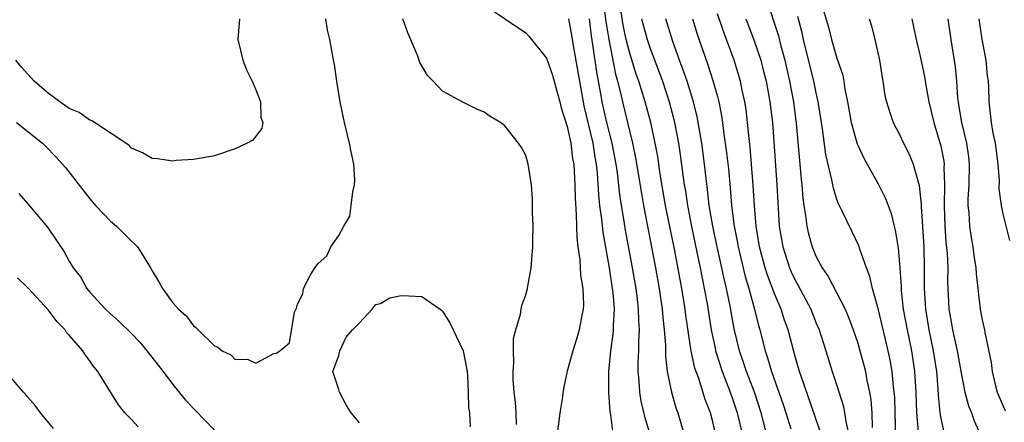
# Model space of a CAD drawing. Units: inches. Extents: x 2523000 to 2526000, y 1542000 to 1545000.
# Drawn here: x 2523186 to 2523281, y 1543470 to 1543509 of the extents above; entities that cross this region are included whole.
import ezdxf

# ---------------------------------------------------------------- set-up
doc = ezdxf.new("R2010")
doc.units = ezdxf.units.IN
doc.header["$MEASUREMENT"] = 0
doc.layers.add('LD25231542_2ft', color=253, linetype='Continuous')

msp = doc.modelspace()

# ---------------------------------------------------------------- linework, layer by layer
at = {"layer": 'LD25231542_2ft'}
for points, elevation in [([(2523242.274, 1543512.273), (2523242.732, 1543508.732), (2523243, 1543507), (2523243.656, 1543503.657), (2523243.844, 1543503), (2523244.132, 1543501.868), (2523244.321, 1543501), (2523245.304, 1543497), (2523245.598, 1543495.598), (2523246.158, 1543492.158), (2523246.364, 1543491), (2523247.501, 1543485), (2523247.853, 1543483), (2523248.149, 1543481), (2523248.205, 1543480.205), (2523248.346, 1543479), (2523248.463, 1543477.537), (2523248.47, 1543476.471), (2523248.651, 1543475), (2523249.05, 1543473), (2523249.482, 1543471.481), (2523249.649, 1543471), (2523250.237, 1543469)], 7644), ([(2523253.306, 1543469), (2523253, 1543470.28), (2523252.803, 1543471), (2523252.309, 1543472.309), (2523251.684, 1543474.316), (2523251.317, 1543475.317), (2523250.956, 1543476.956), (2523250.438, 1543480.437), (2523250.376, 1543481), (2523250.051, 1543483), (2523249.364, 1543486.636), (2523248.488, 1543491), (2523247.972, 1543494.028), (2523247.722, 1543495.722), (2523247.486, 1543497), (2523247.054, 1543499), (2523246.524, 1543501), (2523246.147, 1543502.147), (2523245.9, 1543503), (2523245.662, 1543503.662), (2523245, 1543505.773), (2523244.695, 1543507), (2523244.392, 1543508.392), (2523243.996, 1543511)], 7646), ([(2523258.175, 1543511), (2523259.355, 1543507.355), (2523259.59, 1543506.41), (2523259.975, 1543505), (2523260.431, 1543503), (2523260.812, 1543501), (2523261.08, 1543498.92), (2523261.544, 1543493.544), (2523261.613, 1543493), (2523261.705, 1543491.704), (2523261.805, 1543491), (2523261.98, 1543490.021), (2523262.086, 1543489), (2523262.254, 1543488.254), (2523262.61, 1543487), (2523263, 1543486.063), (2523263.572, 1543485), (2523264.164, 1543484.164), (2523265.784, 1543481), (2523266.151, 1543480.152), (2523266.569, 1543479), (2523267, 1543477.726), (2523267.217, 1543477), (2523267.594, 1543475.594), (2523267.734, 1543475), (2523267.884, 1543474.116), (2523268.128, 1543473), (2523268.259, 1543472.259), (2523268.36, 1543471), (2523268.391, 1543469.609)], 7658), ([(2523263.469, 1543510.531), (2523264.182, 1543508.182), (2523264.476, 1543507), (2523265, 1543505.197), (2523265.568, 1543503.568), (2523265.67, 1543503), (2523265.767, 1543502.233), (2523266.015, 1543501), (2523266.354, 1543499), (2523266.945, 1543496.946), (2523267, 1543496.818), (2523267.579, 1543495.579), (2523269.017, 1543493.017), (2523269.688, 1543491.688), (2523269.927, 1543491), (2523270.226, 1543490.226), (2523270.513, 1543489), (2523270.617, 1543488.617), (2523270.895, 1543486.895), (2523271.063, 1543485), (2523271.183, 1543483.183), (2523271.195, 1543482.806), (2523271.39, 1543481), (2523271.755, 1543479), (2523272.179, 1543477), (2523272.481, 1543475), (2523272.606, 1543473), (2523272.678, 1543471), (2523272.816, 1543469.184)], 7662), ([(2523231, 1543510.363), (2523235, 1543507.64), (2523235.314, 1543507.314), (2523237, 1543505.214), (2523237.572, 1543503.573), (2523238.014, 1543502.014), (2523238.287, 1543501), (2523238.425, 1543500.425), (2523239, 1543498.614), (2523239.34, 1543497), (2523239.526, 1543495.526), (2523239.626, 1543495), (2523239.675, 1543494.325), (2523239.734, 1543493), (2523239.754, 1543491.754), (2523239.88, 1543490.12), (2523239.923, 1543487.923), (2523240.04, 1543487), (2523240.223, 1543485.777), (2523240.284, 1543484.284), (2523240.504, 1543483), (2523240.569, 1543481.431), (2523240.543, 1543481), (2523240.416, 1543480.416), (2523240.16, 1543479), (2523239.895, 1543478.105), (2523239.533, 1543477), (2523239.011, 1543475.011), (2523238.65, 1543473.351), (2523238.555, 1543472.555), (2523238.287, 1543471), (2523238.203, 1543470.203), (2523238.021, 1543469)], 7638), ([(2523263.457, 1543469), (2523262.785, 1543471), (2523261.566, 1543474.434), (2523261.382, 1543475), (2523261, 1543476.306), (2523260.286, 1543479), (2523259.941, 1543479.941), (2523259.607, 1543481), (2523259, 1543482.415), (2523258.29, 1543484.29), (2523258.076, 1543485), (2523257.546, 1543487), (2523257.211, 1543489), (2523257.045, 1543490.955), (2523256.937, 1543492.937), (2523256.771, 1543495), (2523256.624, 1543496.624), (2523256.524, 1543497.476), (2523256.391, 1543499), (2523256.244, 1543500.244), (2523256.127, 1543501), (2523255.866, 1543502.134), (2523255.688, 1543503), (2523255.08, 1543505), (2523254.359, 1543507), (2523253.986, 1543507.986), (2523253.495, 1543509.495)], 7654), ([(2523207.434, 1543509), (2523207.268, 1543507), (2523207.727, 1543505), (2523208.092, 1543504.092), (2523208.636, 1543503), (2523209, 1543502.147), (2523209.446, 1543501), (2523209.484, 1543499.484), (2523209.667, 1543499), (2523209.585, 1543498.415), (2523209, 1543497.689), (2523208.706, 1543497.294), (2523208.166, 1543497), (2523207, 1543496.462), (2523205, 1543495.803), (2523203, 1543495.427), (2523201.327, 1543495.327), (2523201, 1543495.281), (2523199.508, 1543495.508), (2523199, 1543495.521), (2523198.081, 1543496.081), (2523197, 1543496.526), (2523196.775, 1543496.775), (2523196.477, 1543497), (2523193.453, 1543499), (2523193.179, 1543499.18), (2523193, 1543499.218), (2523191.955, 1543499.955), (2523191, 1543500.368), (2523190.091, 1543501), (2523189.476, 1543501.476), (2523189, 1543501.788), (2523187.647, 1543503), (2523186.384, 1543504.384), (2523185.881, 1543505)], 7632), ([(2523185.932, 1543499), (2523188.426, 1543497), (2523188.722, 1543496.722), (2523189.708, 1543495.708), (2523190.66, 1543494.66), (2523193, 1543491.655), (2523193.541, 1543491), (2523195, 1543489.499), (2523195.575, 1543489), (2523197, 1543487.569), (2523197.312, 1543487.312), (2523197.578, 1543487), (2523198.145, 1543486.145), (2523198.851, 1543485), (2523199, 1543484.715), (2523199.646, 1543483.645), (2523200.015, 1543483), (2523201, 1543481.624), (2523201.542, 1543481), (2523202.325, 1543480.325), (2523203, 1543479.387), (2523203.229, 1543479.229), (2523203.439, 1543479), (2523205, 1543477.454), (2523205.331, 1543477.331), (2523205.747, 1543477), (2523206.588, 1543476.588), (2523207, 1543476.148), (2523208.182, 1543476.182), (2523209, 1543475.812), (2523210.717, 1543476.717), (2523211, 1543476.77), (2523211.3, 1543477), (2523212.229, 1543477.771), (2523212.717, 1543480.717), (2523212.899, 1543481.101), (2523213, 1543481.489), (2523213.522, 1543482.478), (2523213.586, 1543483), (2523214.235, 1543484.235), (2523214.697, 1543485), (2523215, 1543485.4), (2523215.848, 1543486.152), (2523216.223, 1543487), (2523217, 1543488.111), (2523217.469, 1543489), (2523218.04, 1543489.96), (2523218.198, 1543491), (2523218.332, 1543492.332), (2523218.504, 1543493), (2523218.52, 1543493.48), (2523218.427, 1543495), (2523218.171, 1543496.171), (2523218.032, 1543497), (2523217.527, 1543499), (2523217.445, 1543499.445), (2523217.108, 1543501), (2523216.801, 1543503), (2523216.586, 1543504.586), (2523216.494, 1543505), (2523216.394, 1543505.606), (2523216.122, 1543507), (2523215.892, 1543507.892), (2523215.726, 1543509)], 7634), ([(2523234.106, 1543469.894), (2523234.076, 1543471), (2523234.025, 1543472.025), (2523233.895, 1543473), (2523233.799, 1543474.201), (2523233.783, 1543475), (2523233.863, 1543475.863), (2523233.821, 1543477), (2523233.828, 1543478.172), (2523234.052, 1543479), (2523234.512, 1543480.512), (2523234.574, 1543481), (2523234.644, 1543481.356), (2523235, 1543482.398), (2523235.184, 1543483), (2523235.211, 1543483.211), (2523235.532, 1543485), (2523235.678, 1543487), (2523235.705, 1543487.705), (2523235.712, 1543489), (2523235.666, 1543490.334), (2523235.673, 1543491), (2523235.653, 1543491.653), (2523235.555, 1543493), (2523235.24, 1543495), (2523235, 1543495.811), (2523234.587, 1543496.587), (2523234.319, 1543497), (2523233, 1543498.698), (2523232.57, 1543499), (2523231.577, 1543499.577), (2523231, 1543500.008), (2523230.299, 1543500.299), (2523229, 1543500.939), (2523227, 1543502.02), (2523226.08, 1543503), (2523225.528, 1543503.528), (2523224.805, 1543504.805), (2523224.61, 1543505.39), (2523223.641, 1543507.641), (2523223.15, 1543509)], 7636), ([(2523239.136, 1543509), (2523239.423, 1543507.424), (2523239.581, 1543506.419), (2523240.605, 1543500.605), (2523241.477, 1543497), (2523241.673, 1543495.673), (2523241.8, 1543495), (2523241.898, 1543494.102), (2523242.014, 1543492.014), (2523242.13, 1543491), (2523242.311, 1543489.689), (2523242.42, 1543488.42), (2523243.031, 1543485), (2523243.342, 1543483), (2523243.388, 1543482.612), (2523243.516, 1543481), (2523243.437, 1543479.436), (2523243.444, 1543479), (2523243.415, 1543478.585), (2523243.182, 1543477), (2523242.973, 1543475), (2523242.972, 1543472.972), (2523243.119, 1543471.119), (2523243.184, 1543470.816), (2523243.397, 1543469)], 7640), ([(2523246.974, 1543469), (2523246.525, 1543470.525), (2523246.145, 1543472.145), (2523246.002, 1543473), (2523245.946, 1543474.054), (2523245.846, 1543475), (2523245.839, 1543475.839), (2523245.905, 1543477), (2523245.9, 1543477.899), (2523245.973, 1543479), (2523245.904, 1543479.904), (2523245.886, 1543481), (2523245.742, 1543482.258), (2523245.639, 1543483), (2523245.301, 1543485), (2523244.628, 1543488.628), (2523244.498, 1543489.502), (2523244.241, 1543491), (2523244.072, 1543492.072), (2523243.839, 1543494.161), (2523243.715, 1543495), (2523243.333, 1543497), (2523242.815, 1543499), (2523242.367, 1543501), (2523242.247, 1543501.753), (2523241.852, 1543503.852), (2523241.485, 1543506.514), (2523241.349, 1543507.349), (2523241.161, 1543509)], 7642), ([(2523246.165, 1543509), (2523246.713, 1543507), (2523247, 1543506.128), (2523247.861, 1543503.861), (2523248.171, 1543503), (2523248.834, 1543501), (2523249.283, 1543499.283), (2523249.348, 1543499), (2523249.727, 1543497), (2523249.898, 1543495.898), (2523250.285, 1543493), (2523250.391, 1543492.391), (2523250.59, 1543491), (2523250.978, 1543488.978), (2523251.507, 1543486.493), (2523251.816, 1543485), (2523252.002, 1543484.002), (2523252.216, 1543483), (2523252.48, 1543481.52), (2523252.887, 1543479), (2523253.25, 1543477.249), (2523253.309, 1543477), (2523253.697, 1543475.697), (2523253.941, 1543475), (2523254.711, 1543473), (2523255, 1543472.171), (2523255.382, 1543471), (2523255.862, 1543469)], 7648), ([(2523258.215, 1543469), (2523257.706, 1543471), (2523257.044, 1543473), (2523256.29, 1543475), (2523255.974, 1543475.974), (2523255.615, 1543477), (2523255.1, 1543479.1), (2523254.696, 1543481.304), (2523254.347, 1543483), (2523254.083, 1543484.083), (2523253.896, 1543485), (2523253.448, 1543487), (2523253.031, 1543489), (2523252.699, 1543491), (2523252.53, 1543492.53), (2523252.384, 1543493.616), (2523252.239, 1543495), (2523251.971, 1543497), (2523251.637, 1543499), (2523251.534, 1543499.534), (2523251.173, 1543501), (2523250.55, 1543503), (2523250.16, 1543504.16), (2523249.835, 1543505), (2523249.178, 1543506.822), (2523248.499, 1543509)], 7650), ([(2523251.078, 1543509), (2523251.53, 1543507.531), (2523252.556, 1543504.556), (2523253.043, 1543503.043), (2523253.496, 1543501.496), (2523253.61, 1543501), (2523253.852, 1543499.852), (2523253.978, 1543499), (2523254.109, 1543497.89), (2523254.334, 1543496.334), (2523254.535, 1543494.536), (2523254.711, 1543492.711), (2523254.844, 1543491), (2523255.097, 1543489), (2523255.412, 1543487.412), (2523255.479, 1543487), (2523256.155, 1543484.155), (2523256.502, 1543483), (2523257.048, 1543481), (2523257.43, 1543479.43), (2523257.56, 1543479), (2523258.076, 1543477), (2523258.321, 1543476.321), (2523258.7, 1543475), (2523259.82, 1543471.82), (2523260.083, 1543471), (2523260.538, 1543469.462)], 7652), ([(2523256.232, 1543509), (2523257, 1543506.972), (2523257.651, 1543505), (2523257.935, 1543503.935), (2523258.161, 1543503), (2523258.535, 1543501), (2523258.773, 1543499), (2523259.214, 1543493), (2523259.288, 1543491.287), (2523259.44, 1543489), (2523259.783, 1543487), (2523260.434, 1543485), (2523260.6, 1543484.6), (2523261, 1543483.751), (2523261.274, 1543483.274), (2523262.471, 1543481), (2523263, 1543479.667), (2523263.288, 1543479), (2523263.93, 1543477), (2523264.55, 1543475), (2523265, 1543473.63), (2523265.623, 1543471.623), (2523265.738, 1543471), (2523265.843, 1543470.157), (2523266.109, 1543469)], 7656), ([(2523270.665, 1543468.664), (2523270.613, 1543471), (2523270.561, 1543472.56), (2523270.528, 1543473), (2523270.455, 1543473.545), (2523270.323, 1543475), (2523270.124, 1543476.124), (2523269.948, 1543477), (2523269, 1543480.956), (2523268.437, 1543483), (2523268.168, 1543484.169), (2523267.833, 1543485), (2523267.201, 1543486.799), (2523267.11, 1543487.11), (2523266.477, 1543488.477), (2523265.477, 1543490.523), (2523265.152, 1543491.152), (2523265, 1543491.572), (2523264.656, 1543492.656), (2523264.518, 1543493.482), (2523263.929, 1543495.929), (2523263.607, 1543498.393), (2523263.501, 1543499), (2523263.202, 1543501), (2523263, 1543501.875), (2523262.769, 1543503), (2523261.777, 1543507), (2523261.635, 1543507.635), (2523261.214, 1543509.214)], 7660), ([(2523268.105, 1543509), (2523268.323, 1543508.323), (2523268.648, 1543507), (2523269.092, 1543505), (2523269.341, 1543503.341), (2523269.418, 1543503), (2523269.616, 1543501.616), (2523269.762, 1543501), (2523270.054, 1543500.054), (2523270.431, 1543499), (2523271, 1543497.919), (2523271.417, 1543497), (2523271.963, 1543495.963), (2523272.348, 1543495), (2523272.85, 1543493.15), (2523272.927, 1543492.927), (2523273.108, 1543491.108), (2523273.11, 1543490.89), (2523273.361, 1543487), (2523273.414, 1543485), (2523273.409, 1543483), (2523273.516, 1543481), (2523273.845, 1543479), (2523274.268, 1543477), (2523274.577, 1543475), (2523274.718, 1543473.282), (2523274.745, 1543472.745), (2523274.912, 1543471), (2523275, 1543470.463), (2523275.338, 1543469)], 7664), ([(2523272.211, 1543509), (2523272.629, 1543507), (2523273, 1543505.52), (2523273.439, 1543503.44), (2523273.604, 1543502.396), (2523273.863, 1543501), (2523274.324, 1543499), (2523274.957, 1543496.957), (2523275, 1543496.76), (2523275.284, 1543495.284), (2523275.322, 1543495), (2523275.313, 1543494.687), (2523275.376, 1543493), (2523275.329, 1543491), (2523275.399, 1543489), (2523275.505, 1543487.505), (2523275.617, 1543486.383), (2523275.67, 1543485), (2523275.657, 1543483.658), (2523275.785, 1543481), (2523275.975, 1543479.975), (2523276.135, 1543479), (2523276.588, 1543477), (2523277, 1543474.669), (2523277.327, 1543473), (2523277.668, 1543471.668), (2523277.953, 1543471), (2523278.226, 1543470.226), (2523278.767, 1543469)], 7666), ([(2523275.673, 1543509), (2523275.961, 1543507), (2523276.382, 1543504.382), (2523276.511, 1543503), (2523276.619, 1543501.381), (2523276.668, 1543501), (2523276.723, 1543500.723), (2523276.992, 1543499), (2523277.486, 1543497), (2523277.677, 1543495.677), (2523277.748, 1543495), (2523277.697, 1543493), (2523277.618, 1543491.618), (2523277.617, 1543491), (2523277.692, 1543490.308), (2523277.771, 1543489), (2523277.926, 1543487.926), (2523278.102, 1543487), (2523278.191, 1543486.191), (2523278.388, 1543485), (2523278.414, 1543484.414), (2523278.804, 1543481), (2523279, 1543479.968), (2523279.217, 1543479), (2523279.251, 1543478.749), (2523279.868, 1543475.868), (2523279.949, 1543475), (2523280.255, 1543473.745), (2523280.452, 1543473), (2523281.203, 1543471.203)], 7668), ([(2523278.687, 1543509), (2523278.972, 1543507), (2523279.334, 1543505), (2523279.49, 1543503.49), (2523279.556, 1543503), (2523279.589, 1543502.41), (2523279.632, 1543501), (2523279.856, 1543499), (2523280.036, 1543497.965), (2523280.244, 1543497), (2523280.5, 1543495), (2523280.619, 1543493.381), (2523280.612, 1543492.612), (2523280.829, 1543491), (2523281, 1543490.181), (2523281.62, 1543487.62)], 7670), ([(2523186.145, 1543492.145), (2523187, 1543491.2), (2523188.905, 1543488.905), (2523189.728, 1543487.728), (2523190.188, 1543487), (2523190.523, 1543486.522), (2523191, 1543485.624), (2523191.397, 1543485), (2523192.111, 1543484.111), (2523192.717, 1543483), (2523193, 1543482.658), (2523194.501, 1543481), (2523195, 1543480.545), (2523195.828, 1543479.828), (2523197, 1543478.65), (2523197.808, 1543477.808), (2523198.502, 1543477), (2523198.709, 1543476.709), (2523200.064, 1543475), (2523201, 1543473.732), (2523202.223, 1543472.223), (2523205, 1543469.325)], 7636), ([(2523197.668, 1543469.668), (2523197, 1543470.37), (2523196.358, 1543471), (2523195.766, 1543471.767), (2523193.781, 1543475), (2523193.417, 1543475.417), (2523193, 1543476.022), (2523192.567, 1543476.567), (2523192.317, 1543477), (2523191, 1543478.506), (2523190.758, 1543478.758), (2523190.611, 1543479), (2523189.806, 1543479.806), (2523189, 1543480.908), (2523187.078, 1543483), (2523187, 1543483.105), (2523186.026, 1543484.026)], 7638), ([(2523219, 1543470.06), (2523218.195, 1543471), (2523217.724, 1543471.724), (2523217.044, 1543473), (2523217, 1543473.247), (2523216.431, 1543475), (2523217, 1543476.545), (2523217.096, 1543477), (2523217.702, 1543478.297), (2523218.298, 1543479), (2523219, 1543479.689), (2523220.213, 1543481), (2523220.55, 1543481.45), (2523221, 1543481.557), (2523221.911, 1543482.089), (2523223, 1543482.315), (2523223.725, 1543482.275), (2523225, 1543482.238), (2523226.768, 1543481), (2523226.9, 1543480.9), (2523227, 1543480.8), (2523227.696, 1543479.696), (2523228.013, 1543479), (2523228.973, 1543477), (2523229.346, 1543475), (2523229.388, 1543474.612), (2523229.46, 1543473), (2523229.504, 1543471.503), (2523229.599, 1543471), (2523229.645, 1543469.645)], 7634), ([(2523189.501, 1543469.501), (2523188.256, 1543471), (2523187.73, 1543471.73), (2523187, 1543472.54), (2523186.797, 1543472.797), (2523186.592, 1543473), (2523185, 1543474.859)], 7640)]:
    msp.add_lwpolyline(points, dxfattribs=dict(at, elevation=elevation))

doc.saveas('drawing.dxf')
